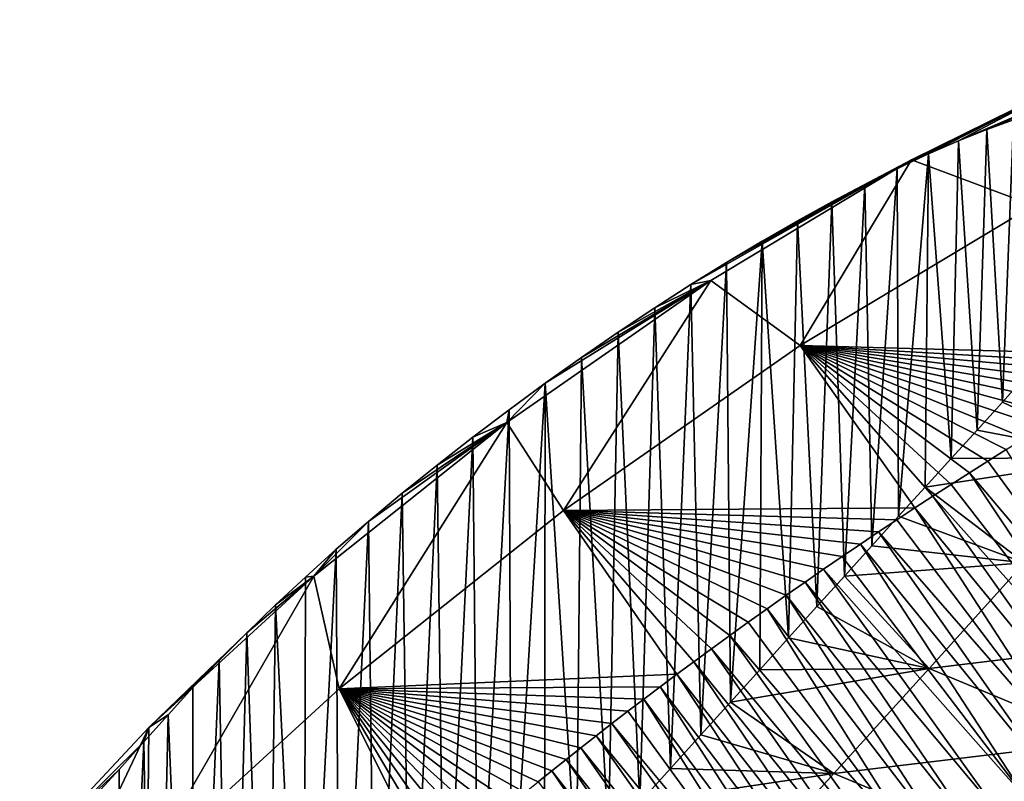
# Model space of a CAD drawing. Units: millimetres. Extents: x -110 to 135, y -21 to 226.
# Drawn here: x 121 to 128, y 209 to 214 of the extents above; entities that cross this region are included whole.
import ezdxf

# ---------------------------------------------------------------- set-up
doc = ezdxf.new("R2010")
doc.units = ezdxf.units.MM
doc.header["$LTSCALE"] = 65.185185
for name, color, linetype in [('302', 7, 'CONTINUOUS'), ('306', 7, 'CONTINUOUS'), ('309', 7, 'CONTINUOUS')]:
    doc.layers.add(name, color=color, linetype=linetype)

msp = doc.modelspace()

# ---------------------------------------------------------------- linework, layer by layer
at = {"layer": '302', "linetype": 'Continuous'}
for points in [[(127.9293, 213.655, 72.0252), (127.8519, 211.7008, 65.4294), (127.745, 213.5884, 72.2607), (127.9293, 213.655, 72.0252)], [(128.02, 211.8887, 65.6571), (127.8519, 211.7008, 65.4294), (127.9293, 213.655, 72.0252), (128.02, 211.8887, 65.6571)], [(127.745, 213.5884, 72.2607), (127.677, 211.5084, 65.2036), (127.5482, 213.5095, 72.4847), (127.745, 213.5884, 72.2607)], [(127.8519, 211.7008, 65.4294), (127.677, 211.5084, 65.2036), (127.745, 213.5884, 72.2607), (127.8519, 211.7008, 65.4294)], [(127.5482, 213.5095, 72.4847), (127.4978, 211.3122, 64.9761), (127.34, 213.4188, 72.6967), (127.5482, 213.5095, 72.4847)], [(127.677, 211.5084, 65.2036), (127.4978, 211.3122, 64.9761), (127.5482, 213.5095, 72.4847), (127.677, 211.5084, 65.2036)], [(127.34, 213.4188, 72.6967), (127.134, 210.9114, 64.504), (127.123, 213.3175, 72.8941), (127.34, 213.4188, 72.6967)], [(127.3166, 211.1132, 64.7429), (127.134, 210.9114, 64.504), (127.34, 213.4188, 72.6967), (127.3166, 211.1132, 64.7429)], [(127.4978, 211.3122, 64.9761), (127.3166, 211.1132, 64.7429), (127.34, 213.4188, 72.6967), (127.4978, 211.3122, 64.9761)], [(127.123, 213.3175, 72.8941), (126.9484, 210.7064, 64.2616), (126.9, 213.2069, 73.0745), (127.123, 213.3175, 72.8941)], [(127.134, 210.9114, 64.504), (126.9484, 210.7064, 64.2616), (127.123, 213.3175, 72.8941), (127.134, 210.9114, 64.504)], [(126.9, 213.2069, 73.0745), (126.7597, 210.498, 64.0153), (126.6713, 213.0871, 73.2371), (126.9, 213.2069, 73.0745)], [(126.9484, 210.7064, 64.2616), (126.7597, 210.498, 64.0153), (126.9, 213.2069, 73.0745), (126.9484, 210.7064, 64.2616)], [(126.6713, 213.0871, 73.2371), (126.5675, 210.2859, 63.7646), (126.4338, 212.9565, 73.3845), (126.6713, 213.0871, 73.2371)], [(126.7597, 210.498, 64.0153), (126.5675, 210.2859, 63.7646), (126.6713, 213.0871, 73.2371), (126.7597, 210.498, 64.0153)], [(126.4338, 212.9565, 73.3845), (126.3718, 210.0697, 63.5089), (126.1901, 212.8165, 73.5152), (126.4338, 212.9565, 73.3845)], [(126.5675, 210.2859, 63.7646), (126.3718, 210.0697, 63.5089), (126.4338, 212.9565, 73.3845), (126.5675, 210.2859, 63.7646)], [(126.1901, 212.8165, 73.5152), (125.97, 209.6259, 62.9837), (125.9431, 212.6689, 73.6277), (126.1901, 212.8165, 73.5152)], [(126.1726, 209.8497, 63.2486), (125.97, 209.6259, 62.9837), (126.1901, 212.8165, 73.5152), (126.1726, 209.8497, 63.2486)], [(126.3718, 210.0697, 63.5089), (126.1726, 209.8497, 63.2486), (126.1901, 212.8165, 73.5152), (126.3718, 210.0697, 63.5089)], [(125.9431, 212.6689, 73.6277), (125.764, 209.3982, 62.7143), (125.6957, 212.5153, 73.7204), (125.9431, 212.6689, 73.6277)], [(125.97, 209.6259, 62.9837), (125.764, 209.3982, 62.7143), (125.9431, 212.6689, 73.6277), (125.97, 209.6259, 62.9837)], [(125.6957, 212.5153, 73.7204), (125.5545, 209.1667, 62.4403), (125.4457, 212.3544, 73.7942), (125.6957, 212.5153, 73.7204)], [(125.764, 209.3982, 62.7143), (125.5545, 209.1667, 62.4403), (125.6957, 212.5153, 73.7204), (125.764, 209.3982, 62.7143)], [(125.4457, 212.3544, 73.7942), (125.3415, 208.9313, 62.1616), (125.1923, 212.1857, 73.8496), (125.4457, 212.3544, 73.7942)], [(125.5545, 209.1667, 62.4403), (125.3415, 208.9313, 62.1616), (125.4457, 212.3544, 73.7942), (125.5545, 209.1667, 62.4403)], [(125.1923, 212.1857, 73.8496), (125.125, 208.6921, 61.8783), (124.9382, 212.0109, 73.8857), (125.1923, 212.1857, 73.8496)], [(125.3415, 208.9313, 62.1616), (125.125, 208.6921, 61.8783), (125.1923, 212.1857, 73.8496), (125.3415, 208.9313, 62.1616)], [(124.9382, 212.0109, 73.8857), (124.905, 208.449, 61.5904), (124.686, 211.8318, 73.9017), (124.9382, 212.0109, 73.8857)], [(125.125, 208.6921, 61.8783), (124.905, 208.449, 61.5904), (124.9382, 212.0109, 73.8857), (125.125, 208.6921, 61.8783)], [(124.686, 211.8318, 73.9017), (124.4544, 207.9509, 61.0006), (124.4371, 211.6491, 73.897), (124.686, 211.8318, 73.9017)], [(124.6815, 208.2019, 61.2979), (124.4544, 207.9509, 61.0006), (124.686, 211.8318, 73.9017), (124.6815, 208.2019, 61.2979)], [(124.905, 208.449, 61.5904), (124.6815, 208.2019, 61.2979), (124.686, 211.8318, 73.9017), (124.905, 208.449, 61.5904)], [(124.4371, 211.6491, 73.897), (124.2237, 207.696, 60.6989), (124.1874, 211.4599, 73.8719), (124.4371, 211.6491, 73.897)], [(124.4544, 207.9509, 61.0006), (124.2237, 207.696, 60.6989), (124.4371, 211.6491, 73.897), (124.4544, 207.9509, 61.0006)], [(124.1874, 211.4599, 73.8719), (123.9895, 207.4372, 60.3925), (123.9393, 211.2662, 73.8268), (124.1874, 211.4599, 73.8719)], [(124.2237, 207.696, 60.6989), (123.9895, 207.4372, 60.3925), (124.1874, 211.4599, 73.8719), (124.2237, 207.696, 60.6989)], [(123.9393, 211.2662, 73.8268), (123.7517, 207.1744, 60.0814), (123.6968, 211.0707, 73.7616), (123.9393, 211.2662, 73.8268)], [(123.9895, 207.4372, 60.3925), (123.7517, 207.1744, 60.0814), (123.9393, 211.2662, 73.8268), (123.9895, 207.4372, 60.3925)], [(123.6968, 211.0707, 73.7616), (123.5101, 206.9074, 59.7654), (123.4637, 210.8764, 73.6763), (123.6968, 211.0707, 73.7616)], [(123.7517, 207.1744, 60.0814), (123.5101, 206.9074, 59.7654), (123.6968, 211.0707, 73.7616), (123.7517, 207.1744, 60.0814)], [(123.4637, 210.8764, 73.6763), (123.2646, 206.6362, 59.4444), (123.2414, 210.6837, 73.5696), (123.4637, 210.8764, 73.6763)], [(123.5101, 206.9074, 59.7654), (123.2646, 206.6362, 59.4444), (123.4637, 210.8764, 73.6763), (123.5101, 206.9074, 59.7654)], [(123.2646, 206.6362, 59.4444), (123.0155, 206.3609, 59.1185), (123.2414, 210.6837, 73.5696), (123.2646, 206.6362, 59.4444)], [(123.2414, 210.6837, 73.5696), (123.0155, 206.3609, 59.1185), (123.0273, 210.4907, 73.441), (123.2414, 210.6837, 73.5696)], [(123.0273, 210.4907, 73.441), (123.0155, 206.3609, 59.1185), (122.8208, 210.2977, 73.2933), (123.0273, 210.4907, 73.441)], [(122.8208, 210.2977, 73.2933), (122.7626, 206.0815, 58.7877), (122.6216, 210.1053, 73.1291), (122.8208, 210.2977, 73.2933)], [(123.0155, 206.3609, 59.1185), (122.7626, 206.0815, 58.7877), (122.8208, 210.2977, 73.2933), (123.0155, 206.3609, 59.1185)], [(122.6216, 210.1053, 73.1291), (122.5058, 205.7977, 58.4518), (122.4295, 209.914, 72.9506), (122.6216, 210.1053, 73.1291)], [(122.7626, 206.0815, 58.7877), (122.5058, 205.7977, 58.4518), (122.6216, 210.1053, 73.1291), (122.7626, 206.0815, 58.7877)], [(122.5058, 205.7977, 58.4518), (122.2449, 205.5095, 58.1107), (122.4295, 209.914, 72.9506), (122.5058, 205.7977, 58.4518)], [(122.4295, 209.914, 72.9506), (122.2449, 205.5095, 58.1107), (122.2492, 209.7253, 72.7515), (122.4295, 209.914, 72.9506)], [(122.2492, 209.7253, 72.7515), (122.2449, 205.5095, 58.1107), (122.0777, 209.5379, 72.5345), (122.2492, 209.7253, 72.7515)], [(122.0777, 209.5379, 72.5345), (121.98, 205.2168, 57.7641), (121.9091, 209.3496, 72.3067), (122.0777, 209.5379, 72.5345)], [(122.2449, 205.5095, 58.1107), (121.98, 205.2168, 57.7641), (122.0777, 209.5379, 72.5345), (122.2449, 205.5095, 58.1107)], [(121.98, 205.2168, 57.7641), (121.7111, 204.9196, 57.4123), (121.9091, 209.3496, 72.3067), (121.98, 205.2168, 57.7641)], [(121.9091, 209.3496, 72.3067), (121.7111, 204.9196, 57.4123), (121.7374, 209.1579, 72.0756), (121.9091, 209.3496, 72.3067)], [(121.7374, 209.1579, 72.0756), (121.7111, 204.9196, 57.4123), (121.5591, 208.9618, 71.8456), (121.7374, 209.1579, 72.0756)]]:
    msp.add_3dface(points, dxfattribs=at)
at = {"layer": '306', "linetype": 'Continuous'}
for points in [[(127.745, 213.5884, 72.2607), (127.5482, 213.5095, 72.4847), (129.4937, 214.3483, 72.3305), (127.745, 213.5884, 72.2607)], [(127.5482, 213.5095, 72.4847), (128.4759, 213.9962, 73.684), (129.4937, 214.3483, 72.3305), (127.5482, 213.5095, 72.4847)], [(127.9293, 213.655, 72.0252), (127.745, 213.5884, 72.2607), (129.4937, 214.3483, 72.3305), (127.9293, 213.655, 72.0252)], [(126.9, 213.2069, 73.0745), (126.6713, 213.0871, 73.2371), (128.4759, 213.9962, 73.684), (126.9, 213.2069, 73.0745)], [(126.6713, 213.0871, 73.2371), (127.2239, 213.3786, 74.7081), (128.4759, 213.9962, 73.684), (126.6713, 213.0871, 73.2371)], [(127.123, 213.3175, 72.8941), (126.9, 213.2069, 73.0745), (128.4759, 213.9962, 73.684), (127.123, 213.3175, 72.8941)], [(127.34, 213.4188, 72.6967), (127.123, 213.3175, 72.8941), (128.4759, 213.9962, 73.684), (127.34, 213.4188, 72.6967)], [(127.2239, 213.3786, 74.7081), (128.0671, 213.0633, 75.7772), (128.4759, 213.9962, 73.684), (127.2239, 213.3786, 74.7081)], [(127.5482, 213.5095, 72.4847), (127.34, 213.4188, 72.6967), (128.4759, 213.9962, 73.684), (127.5482, 213.5095, 72.4847)], [(125.9431, 212.6689, 73.6277), (125.6957, 212.5153, 73.7204), (127.2239, 213.3786, 74.7081), (125.9431, 212.6689, 73.6277)], [(125.6957, 212.5153, 73.7204), (125.8344, 212.5439, 75.3257), (127.2239, 213.3786, 74.7081), (125.6957, 212.5153, 73.7204)], [(125.8344, 212.5439, 75.3257), (126.4523, 212.0935, 76.4957), (127.2239, 213.3786, 74.7081), (125.8344, 212.5439, 75.3257)], [(126.1901, 212.8165, 73.5152), (125.9431, 212.6689, 73.6277), (127.2239, 213.3786, 74.7081), (126.1901, 212.8165, 73.5152)], [(126.4338, 212.9565, 73.3845), (126.1901, 212.8165, 73.5152), (127.2239, 213.3786, 74.7081), (126.4338, 212.9565, 73.3845)], [(126.6713, 213.0871, 73.2371), (126.4338, 212.9565, 73.3845), (127.2239, 213.3786, 74.7081), (126.6713, 213.0871, 73.2371)], [(126.4523, 212.0935, 76.4957), (128.0671, 213.0633, 75.7772), (127.2239, 213.3786, 74.7081), (126.4523, 212.0935, 76.4957)], [(126.4523, 212.0935, 76.4957), (128.9839, 212.0231, 76.5707), (128.0671, 213.0633, 75.7772), (126.4523, 212.0935, 76.4957)], [(124.686, 211.8318, 73.9017), (124.4219, 211.5602, 75.4839), (125.8344, 212.5439, 75.3257), (124.686, 211.8318, 73.9017)], [(124.4219, 211.5602, 75.4839), (124.8129, 210.952, 76.68), (125.8344, 212.5439, 75.3257), (124.4219, 211.5602, 75.4839)], [(124.9382, 212.0109, 73.8857), (124.686, 211.8318, 73.9017), (125.8344, 212.5439, 75.3257), (124.9382, 212.0109, 73.8857)], [(124.8129, 210.952, 76.68), (126.4523, 212.0935, 76.4957), (125.8344, 212.5439, 75.3257), (124.8129, 210.952, 76.68)], [(125.1923, 212.1857, 73.8496), (124.9382, 212.0109, 73.8857), (125.8344, 212.5439, 75.3257), (125.1923, 212.1857, 73.8496)], [(125.4457, 212.3544, 73.7942), (125.1923, 212.1857, 73.8496), (125.8344, 212.5439, 75.3257), (125.4457, 212.3544, 73.7942)], [(125.6957, 212.5153, 73.7204), (125.4457, 212.3544, 73.7942), (125.8344, 212.5439, 75.3257), (125.6957, 212.5153, 73.7204)], [(124.8129, 210.952, 76.68), (127.2457, 210.9693, 77.3102), (126.4523, 212.0935, 76.4957), (124.8129, 210.952, 76.68)], [(128.8625, 211.9552, 76.6424), (128.9839, 212.0231, 76.5707), (126.4523, 212.0935, 76.4957), (128.8625, 211.9552, 76.6424)], [(128.7419, 211.887, 76.7106), (128.8625, 211.9552, 76.6424), (126.4523, 212.0935, 76.4957), (128.7419, 211.887, 76.7106)], [(128.6215, 211.8179, 76.7756), (128.7419, 211.887, 76.7106), (126.4523, 212.0935, 76.4957), (128.6215, 211.8179, 76.7756)], [(128.5007, 211.7479, 76.8379), (128.6215, 211.8179, 76.7756), (126.4523, 212.0935, 76.4957), (128.5007, 211.7479, 76.8379)], [(128.3791, 211.6764, 76.8976), (128.5007, 211.7479, 76.8379), (126.4523, 212.0935, 76.4957), (128.3791, 211.6764, 76.8976)], [(128.2561, 211.6033, 76.9547), (128.3791, 211.6764, 76.8976), (126.4523, 212.0935, 76.4957), (128.2561, 211.6033, 76.9547)], [(128.1313, 211.528, 77.0092), (128.2561, 211.6033, 76.9547), (126.4523, 212.0935, 76.4957), (128.1313, 211.528, 77.0092)], [(128.0051, 211.4509, 77.0609), (128.1313, 211.528, 77.0092), (126.4523, 212.0935, 76.4957), (128.0051, 211.4509, 77.0609)], [(127.8784, 211.3726, 77.1097), (128.0051, 211.4509, 77.0609), (126.4523, 212.0935, 76.4957), (127.8784, 211.3726, 77.1097)], [(127.7514, 211.2933, 77.1556), (127.8784, 211.3726, 77.1097), (126.4523, 212.0935, 76.4957), (127.7514, 211.2933, 77.1556)], [(127.6245, 211.2132, 77.1988), (127.7514, 211.2933, 77.1556), (126.4523, 212.0935, 76.4957), (127.6245, 211.2132, 77.1988)], [(127.4978, 211.1325, 77.239), (127.6245, 211.2132, 77.1988), (126.4523, 212.0935, 76.4957), (127.4978, 211.1325, 77.239)], [(127.3715, 211.0512, 77.2762), (127.4978, 211.1325, 77.239), (126.4523, 212.0935, 76.4957), (127.3715, 211.0512, 77.2762)], [(127.2457, 210.9693, 77.3102), (127.3715, 211.0512, 77.2762), (126.4523, 212.0935, 76.4957), (127.2457, 210.9693, 77.3102)], [(127.8519, 211.7008, 65.4294), (128.02, 211.8887, 65.6571), (128.6662, 211.3187, 63.8967), (127.8519, 211.7008, 65.4294)], [(124.686, 211.8318, 73.9017), (124.4371, 211.6491, 73.897), (124.4219, 211.5602, 75.4839), (124.686, 211.8318, 73.9017)], [(127.677, 211.5084, 65.2036), (127.8519, 211.7008, 65.4294), (128.6662, 211.3187, 63.8967), (127.677, 211.5084, 65.2036)], [(124.4371, 211.6491, 73.897), (124.1874, 211.4599, 73.8719), (124.4219, 211.5602, 75.4839), (124.4371, 211.6491, 73.897)], [(123.4637, 210.8764, 73.6763), (123.0859, 210.4975, 75.1735), (124.4219, 211.5602, 75.4839), (123.4637, 210.8764, 73.6763)], [(123.0859, 210.4975, 75.1735), (123.26, 209.7169, 76.3197), (124.4219, 211.5602, 75.4839), (123.0859, 210.4975, 75.1735)], [(123.26, 209.7169, 76.3197), (124.8129, 210.952, 76.68), (124.4219, 211.5602, 75.4839), (123.26, 209.7169, 76.3197)], [(123.6968, 211.0707, 73.7616), (123.4637, 210.8764, 73.6763), (124.4219, 211.5602, 75.4839), (123.6968, 211.0707, 73.7616)], [(123.9393, 211.2662, 73.8268), (123.6968, 211.0707, 73.7616), (124.4219, 211.5602, 75.4839), (123.9393, 211.2662, 73.8268)], [(124.1874, 211.4599, 73.8719), (123.9393, 211.2662, 73.8268), (124.4219, 211.5602, 75.4839), (124.1874, 211.4599, 73.8719)], [(127.4978, 211.3122, 64.9761), (127.677, 211.5084, 65.2036), (128.6662, 211.3187, 63.8967), (127.4978, 211.3122, 64.9761)], [(127.3166, 211.1132, 64.7429), (127.4978, 211.3122, 64.9761), (128.6662, 211.3187, 63.8967), (127.3166, 211.1132, 64.7429)], [(127.3166, 211.1132, 64.7429), (128.6662, 211.3187, 63.8967), (128.0051, 210.5883, 63.0327), (127.3166, 211.1132, 64.7429)], [(127.134, 210.9114, 64.504), (127.3166, 211.1132, 64.7429), (128.0051, 210.5883, 63.0327), (127.134, 210.9114, 64.504)], [(123.26, 209.7169, 76.3197), (125.5995, 209.8179, 77.4768), (124.8129, 210.952, 76.68), (123.26, 209.7169, 76.3197)], [(127.1203, 210.8869, 77.3411), (127.2457, 210.9693, 77.3102), (124.8129, 210.952, 76.68), (127.1203, 210.8869, 77.3411)], [(126.9949, 210.8034, 77.3689), (127.1203, 210.8869, 77.3411), (124.8129, 210.952, 76.68), (126.9949, 210.8034, 77.3689)], [(126.8689, 210.7188, 77.3936), (126.9949, 210.8034, 77.3689), (124.8129, 210.952, 76.68), (126.8689, 210.7188, 77.3936)], [(126.7423, 210.6328, 77.4153), (126.8689, 210.7188, 77.3936), (124.8129, 210.952, 76.68), (126.7423, 210.6328, 77.4153)], [(126.6148, 210.5453, 77.434), (126.7423, 210.6328, 77.4153), (124.8129, 210.952, 76.68), (126.6148, 210.5453, 77.434)], [(126.4863, 210.4562, 77.4498), (126.6148, 210.5453, 77.434), (124.8129, 210.952, 76.68), (126.4863, 210.4562, 77.4498)], [(126.3558, 210.3648, 77.4628), (126.4863, 210.4562, 77.4498), (124.8129, 210.952, 76.68), (126.3558, 210.3648, 77.4628)], [(126.2243, 210.2719, 77.4727), (126.3558, 210.3648, 77.4628), (124.8129, 210.952, 76.68), (126.2243, 210.2719, 77.4727)], [(126.0934, 210.1785, 77.4796), (126.2243, 210.2719, 77.4727), (124.8129, 210.952, 76.68), (126.0934, 210.1785, 77.4796)], [(125.9646, 210.0857, 77.4833), (126.0934, 210.1785, 77.4796), (124.8129, 210.952, 76.68), (125.9646, 210.0857, 77.4833)], [(125.8389, 209.9943, 77.484), (125.9646, 210.0857, 77.4833), (124.8129, 210.952, 76.68), (125.8389, 209.9943, 77.484)], [(125.7172, 209.905, 77.4818), (125.8389, 209.9943, 77.484), (124.8129, 210.952, 76.68), (125.7172, 209.905, 77.4818)], [(125.5995, 209.8179, 77.4768), (125.7172, 209.905, 77.4818), (124.8129, 210.952, 76.68), (125.5995, 209.8179, 77.4768)], [(126.9484, 210.7064, 64.2616), (127.134, 210.9114, 64.504), (128.0051, 210.5883, 63.0327), (126.9484, 210.7064, 64.2616)], [(123.4637, 210.8764, 73.6763), (123.2414, 210.6837, 73.5696), (123.0859, 210.4975, 75.1735), (123.4637, 210.8764, 73.6763)], [(123.2414, 210.6837, 73.5696), (123.0273, 210.4907, 73.441), (123.0859, 210.4975, 75.1735), (123.2414, 210.6837, 73.5696)], [(126.7597, 210.498, 64.0153), (126.9484, 210.7064, 64.2616), (128.0051, 210.5883, 63.0327), (126.7597, 210.498, 64.0153)], [(126.7597, 210.498, 64.0153), (128.0051, 210.5883, 63.0327), (127.3447, 209.859, 62.1703), (126.7597, 210.498, 64.0153)], [(128.0051, 210.5883, 63.0327), (129.2097, 210.0851, 62.5336), (127.3447, 209.859, 62.1703), (128.0051, 210.5883, 63.0327)], [(121.9347, 208.5005, 75.4484), (123.26, 209.7169, 76.3197), (123.0859, 210.4975, 75.1735), (121.9347, 208.5005, 75.4484)], [(121.9431, 209.4484, 74.4213), (121.9347, 208.5005, 75.4484), (123.0859, 210.4975, 75.1735), (121.9431, 209.4484, 74.4213)], [(122.6216, 210.1053, 73.1291), (121.9431, 209.4484, 74.4213), (123.0859, 210.4975, 75.1735), (122.6216, 210.1053, 73.1291)], [(122.8208, 210.2977, 73.2933), (122.6216, 210.1053, 73.1291), (123.0859, 210.4975, 75.1735), (122.8208, 210.2977, 73.2933)], [(123.0273, 210.4907, 73.441), (122.8208, 210.2977, 73.2933), (123.0859, 210.4975, 75.1735), (123.0273, 210.4907, 73.441)], [(126.5675, 210.2859, 63.7646), (126.7597, 210.498, 64.0153), (127.3447, 209.859, 62.1703), (126.5675, 210.2859, 63.7646)], [(126.3718, 210.0697, 63.5089), (126.5675, 210.2859, 63.7646), (127.3447, 209.859, 62.1703), (126.3718, 210.0697, 63.5089)], [(122.6216, 210.1053, 73.1291), (122.4295, 209.914, 72.9506), (121.9431, 209.4484, 74.4213), (122.6216, 210.1053, 73.1291)], [(126.1726, 209.8497, 63.2486), (126.3718, 210.0697, 63.5089), (127.3447, 209.859, 62.1703), (126.1726, 209.8497, 63.2486)], [(129.2097, 210.0851, 62.5336), (128.5494, 209.3559, 61.6713), (127.3447, 209.859, 62.1703), (129.2097, 210.0851, 62.5336)], [(122.4295, 209.914, 72.9506), (122.2492, 209.7253, 72.7515), (121.9431, 209.4484, 74.4213), (122.4295, 209.914, 72.9506)], [(125.97, 209.6259, 62.9837), (126.1726, 209.8497, 63.2486), (127.3447, 209.859, 62.1703), (125.97, 209.6259, 62.9837)], [(125.97, 209.6259, 62.9837), (127.3447, 209.859, 62.1703), (126.6851, 209.1301, 61.3074), (125.97, 209.6259, 62.9837)], [(127.3447, 209.859, 62.1703), (128.5494, 209.3559, 61.6713), (126.6851, 209.1301, 61.3074), (127.3447, 209.859, 62.1703)], [(125.4843, 209.7317, 77.4692), (125.5995, 209.8179, 77.4768), (123.26, 209.7169, 76.3197), (125.4843, 209.7317, 77.4692)], [(122.2492, 209.7253, 72.7515), (122.0777, 209.5379, 72.5345), (121.9431, 209.4484, 74.4213), (122.2492, 209.7253, 72.7515)], [(125.3712, 209.6464, 77.4591), (125.4843, 209.7317, 77.4692), (123.26, 209.7169, 76.3197), (125.3712, 209.6464, 77.4591)], [(121.9347, 208.5005, 75.4484), (123.893, 208.4563, 77.0662), (123.26, 209.7169, 76.3197), (121.9347, 208.5005, 75.4484)], [(125.2597, 209.5615, 77.4465), (125.3712, 209.6464, 77.4591), (123.26, 209.7169, 76.3197), (125.2597, 209.5615, 77.4465)], [(125.1495, 209.4769, 77.4315), (125.2597, 209.5615, 77.4465), (123.26, 209.7169, 76.3197), (125.1495, 209.4769, 77.4315)], [(125.041, 209.3928, 77.4142), (125.1495, 209.4769, 77.4315), (123.26, 209.7169, 76.3197), (125.041, 209.3928, 77.4142)], [(124.9349, 209.3099, 77.3947), (125.041, 209.3928, 77.4142), (123.26, 209.7169, 76.3197), (124.9349, 209.3099, 77.3947)], [(124.8319, 209.2288, 77.3733), (124.9349, 209.3099, 77.3947), (123.26, 209.7169, 76.3197), (124.8319, 209.2288, 77.3733)], [(124.733, 209.1501, 77.3505), (124.8319, 209.2288, 77.3733), (123.26, 209.7169, 76.3197), (124.733, 209.1501, 77.3505)], [(124.6383, 209.0743, 77.3267), (124.733, 209.1501, 77.3505), (123.26, 209.7169, 76.3197), (124.6383, 209.0743, 77.3267)], [(124.547, 209.0007, 77.302), (124.6383, 209.0743, 77.3267), (123.26, 209.7169, 76.3197), (124.547, 209.0007, 77.302)], [(124.4588, 208.929, 77.2763), (124.547, 209.0007, 77.302), (123.26, 209.7169, 76.3197), (124.4588, 208.929, 77.2763)], [(124.3731, 208.8589, 77.2497), (124.4588, 208.929, 77.2763), (123.26, 209.7169, 76.3197), (124.3731, 208.8589, 77.2497)], [(124.2897, 208.7902, 77.2222), (124.3731, 208.8589, 77.2497), (123.26, 209.7169, 76.3197), (124.2897, 208.7902, 77.2222)], [(124.2083, 208.7227, 77.1936), (124.2897, 208.7902, 77.2222), (123.26, 209.7169, 76.3197), (124.2083, 208.7227, 77.1936)], [(124.1275, 208.6552, 77.1636), (124.2083, 208.7227, 77.1936), (123.26, 209.7169, 76.3197), (124.1275, 208.6552, 77.1636)], [(124.0476, 208.5879, 77.1322), (124.1275, 208.6552, 77.1636), (123.26, 209.7169, 76.3197), (124.0476, 208.5879, 77.1322)], [(123.9693, 208.5215, 77.0996), (124.0476, 208.5879, 77.1322), (123.26, 209.7169, 76.3197), (123.9693, 208.5215, 77.0996)], [(123.893, 208.4563, 77.0662), (123.9693, 208.5215, 77.0996), (123.26, 209.7169, 76.3197), (123.893, 208.4563, 77.0662)], [(125.764, 209.3982, 62.7143), (125.97, 209.6259, 62.9837), (126.6851, 209.1301, 61.3074), (125.764, 209.3982, 62.7143)], [(122.0777, 209.5379, 72.5345), (121.9091, 209.3496, 72.3067), (121.9431, 209.4484, 74.4213), (122.0777, 209.5379, 72.5345)], [(121.0497, 207.5544, 74.4014), (121.9347, 208.5005, 75.4484), (121.9431, 209.4484, 74.4213), (121.0497, 207.5544, 74.4014)], [(121.1364, 208.5842, 73.4604), (121.0497, 207.5544, 74.4014), (121.9431, 209.4484, 74.4213), (121.1364, 208.5842, 73.4604)], [(121.9091, 209.3496, 72.3067), (121.1364, 208.5842, 73.4604), (121.9431, 209.4484, 74.4213), (121.9091, 209.3496, 72.3067)], [(125.5545, 209.1667, 62.4403), (125.764, 209.3982, 62.7143), (126.6851, 209.1301, 61.3074), (125.5545, 209.1667, 62.4403)], [(121.9091, 209.3496, 72.3067), (121.7374, 209.1579, 72.0756), (121.1364, 208.5842, 73.4604), (121.9091, 209.3496, 72.3067)], [(128.5494, 209.3559, 61.6713), (127.89, 208.6272, 60.8086), (126.6851, 209.1301, 61.3074), (128.5494, 209.3559, 61.6713)], [(121.7374, 209.1579, 72.0756), (121.5591, 208.9618, 71.8456), (121.1364, 208.5842, 73.4604), (121.7374, 209.1579, 72.0756)], [(125.3415, 208.9313, 62.1616), (125.5545, 209.1667, 62.4403), (126.6851, 209.1301, 61.3074), (125.3415, 208.9313, 62.1616)], [(125.3415, 208.9313, 62.1616), (126.6851, 209.1301, 61.3074), (126.0255, 208.4012, 60.4441), (125.3415, 208.9313, 62.1616)], [(126.6851, 209.1301, 61.3074), (127.89, 208.6272, 60.8086), (126.0255, 208.4012, 60.4441), (126.6851, 209.1301, 61.3074)]]:
    msp.add_3dface(points, dxfattribs=at)
at = {"layer": '309', "linetype": 'Continuous'}
for points in [[(127.8784, 211.3726, 77.1097), (127.7514, 211.2933, 77.1556), (128.9938, 209.5934, 77.645), (127.8784, 211.3726, 77.1097)], [(127.7514, 211.2933, 77.1556), (127.6245, 211.2132, 77.1988), (128.9938, 209.5934, 77.645), (127.7514, 211.2933, 77.1556)], [(127.6245, 211.2132, 77.1988), (127.4978, 211.1325, 77.239), (128.7895, 209.464, 77.7129), (127.6245, 211.2132, 77.1988)], [(127.6245, 211.2132, 77.1988), (128.7895, 209.464, 77.7129), (128.9938, 209.5934, 77.645), (127.6245, 211.2132, 77.1988)], [(127.4978, 211.1325, 77.239), (127.3715, 211.0512, 77.2762), (128.7895, 209.464, 77.7129), (127.4978, 211.1325, 77.239)], [(127.3715, 211.0512, 77.2762), (127.2457, 210.9693, 77.3102), (128.5868, 209.3335, 77.7724), (127.3715, 211.0512, 77.2762)], [(127.3715, 211.0512, 77.2762), (128.5868, 209.3335, 77.7724), (128.7895, 209.464, 77.7129), (127.3715, 211.0512, 77.2762)], [(127.2457, 210.9693, 77.3102), (127.1203, 210.8869, 77.3411), (128.3909, 209.2052, 77.8227), (127.2457, 210.9693, 77.3102)], [(127.2457, 210.9693, 77.3102), (128.3909, 209.2052, 77.8227), (128.5868, 209.3335, 77.7724), (127.2457, 210.9693, 77.3102)], [(127.1203, 210.8869, 77.3411), (126.9949, 210.8034, 77.3689), (128.3909, 209.2052, 77.8227), (127.1203, 210.8869, 77.3411)], [(126.9949, 210.8034, 77.3689), (126.8689, 210.7188, 77.3936), (128.2026, 209.08, 77.8643), (126.9949, 210.8034, 77.3689)], [(126.9949, 210.8034, 77.3689), (128.2026, 209.08, 77.8643), (128.3909, 209.2052, 77.8227), (126.9949, 210.8034, 77.3689)], [(126.8689, 210.7188, 77.3936), (126.7423, 210.6328, 77.4153), (128.0194, 208.9564, 77.8985), (126.8689, 210.7188, 77.3936)], [(126.8689, 210.7188, 77.3936), (128.0194, 208.9564, 77.8985), (128.2026, 209.08, 77.8643), (126.8689, 210.7188, 77.3936)], [(126.7423, 210.6328, 77.4153), (126.6148, 210.5453, 77.434), (128.0194, 208.9564, 77.8985), (126.7423, 210.6328, 77.4153)], [(126.6148, 210.5453, 77.434), (126.4863, 210.4562, 77.4498), (127.8417, 208.8348, 77.9256), (126.6148, 210.5453, 77.434)], [(126.6148, 210.5453, 77.434), (127.8417, 208.8348, 77.9256), (128.0194, 208.9564, 77.8985), (126.6148, 210.5453, 77.434)], [(126.4863, 210.4562, 77.4498), (126.3558, 210.3648, 77.4628), (127.6699, 208.7155, 77.9462), (126.4863, 210.4562, 77.4498)], [(126.4863, 210.4562, 77.4498), (127.6699, 208.7155, 77.9462), (127.8417, 208.8348, 77.9256), (126.4863, 210.4562, 77.4498)], [(126.3558, 210.3648, 77.4628), (126.2243, 210.2719, 77.4727), (127.5044, 208.5991, 77.9608), (126.3558, 210.3648, 77.4628)], [(126.3558, 210.3648, 77.4628), (127.5044, 208.5991, 77.9608), (127.6699, 208.7155, 77.9462), (126.3558, 210.3648, 77.4628)], [(126.2243, 210.2719, 77.4727), (126.0934, 210.1785, 77.4796), (127.3452, 208.4857, 77.9699), (126.2243, 210.2719, 77.4727)], [(126.2243, 210.2719, 77.4727), (127.3452, 208.4857, 77.9699), (127.5044, 208.5991, 77.9608), (126.2243, 210.2719, 77.4727)], [(126.0934, 210.1785, 77.4796), (125.9646, 210.0857, 77.4833), (127.3452, 208.4857, 77.9699), (126.0934, 210.1785, 77.4796)], [(125.9646, 210.0857, 77.4833), (125.8389, 209.9943, 77.484), (127.1916, 208.375, 77.974), (125.9646, 210.0857, 77.4833)], [(125.9646, 210.0857, 77.4833), (127.1916, 208.375, 77.974), (127.3452, 208.4857, 77.9699), (125.9646, 210.0857, 77.4833)], [(125.8389, 209.9943, 77.484), (125.7172, 209.905, 77.4818), (127.0428, 208.2665, 77.9738), (125.8389, 209.9943, 77.484)], [(125.8389, 209.9943, 77.484), (127.0428, 208.2665, 77.9738), (127.1916, 208.375, 77.974), (125.8389, 209.9943, 77.484)], [(125.7172, 209.905, 77.4818), (125.5995, 209.8179, 77.4768), (126.8985, 208.1601, 77.9695), (125.7172, 209.905, 77.4818)], [(125.7172, 209.905, 77.4818), (126.8985, 208.1601, 77.9695), (127.0428, 208.2665, 77.9738), (125.7172, 209.905, 77.4818)], [(125.5995, 209.8179, 77.4768), (125.4843, 209.7317, 77.4692), (126.7597, 208.0567, 77.9615), (125.5995, 209.8179, 77.4768)], [(125.5995, 209.8179, 77.4768), (126.7597, 208.0567, 77.9615), (126.8985, 208.1601, 77.9695), (125.5995, 209.8179, 77.4768)], [(125.4843, 209.7317, 77.4692), (125.3712, 209.6464, 77.4591), (126.6262, 207.9562, 77.9502), (125.4843, 209.7317, 77.4692)], [(125.4843, 209.7317, 77.4692), (126.6262, 207.9562, 77.9502), (126.7597, 208.0567, 77.9615), (125.4843, 209.7317, 77.4692)], [(125.3712, 209.6464, 77.4591), (125.2597, 209.5615, 77.4465), (126.4974, 207.8582, 77.9359), (125.3712, 209.6464, 77.4591)], [(125.3712, 209.6464, 77.4591), (126.4974, 207.8582, 77.9359), (126.6262, 207.9562, 77.9502), (125.3712, 209.6464, 77.4591)], [(125.2597, 209.5615, 77.4465), (125.1495, 209.4769, 77.4315), (126.4974, 207.8582, 77.9359), (125.2597, 209.5615, 77.4465)], [(125.1495, 209.4769, 77.4315), (125.041, 209.3928, 77.4142), (126.3731, 207.7627, 77.9187), (125.1495, 209.4769, 77.4315)], [(125.1495, 209.4769, 77.4315), (126.3731, 207.7627, 77.9187), (126.4974, 207.8582, 77.9359), (125.1495, 209.4769, 77.4315)], [(125.041, 209.3928, 77.4142), (124.9349, 209.3099, 77.3947), (126.2534, 207.6698, 77.899), (125.041, 209.3928, 77.4142)], [(125.041, 209.3928, 77.4142), (126.2534, 207.6698, 77.899), (126.3731, 207.7627, 77.9187), (125.041, 209.3928, 77.4142)], [(124.9349, 209.3099, 77.3947), (124.8319, 209.2288, 77.3733), (126.1377, 207.5791, 77.8769), (124.9349, 209.3099, 77.3947)], [(124.9349, 209.3099, 77.3947), (126.1377, 207.5791, 77.8769), (126.2534, 207.6698, 77.899), (124.9349, 209.3099, 77.3947)], [(124.8319, 209.2288, 77.3733), (124.733, 209.1501, 77.3505), (126.0252, 207.4902, 77.8525), (124.8319, 209.2288, 77.3733)], [(124.8319, 209.2288, 77.3733), (126.0252, 207.4902, 77.8525), (126.1377, 207.5791, 77.8769), (124.8319, 209.2288, 77.3733)], [(124.733, 209.1501, 77.3505), (124.6383, 209.0743, 77.3267), (125.916, 207.403, 77.8261), (124.733, 209.1501, 77.3505)], [(124.733, 209.1501, 77.3505), (125.916, 207.403, 77.8261), (126.0252, 207.4902, 77.8525), (124.733, 209.1501, 77.3505)]]:
    msp.add_3dface(points, dxfattribs=at)

doc.saveas('drawing.dxf')
